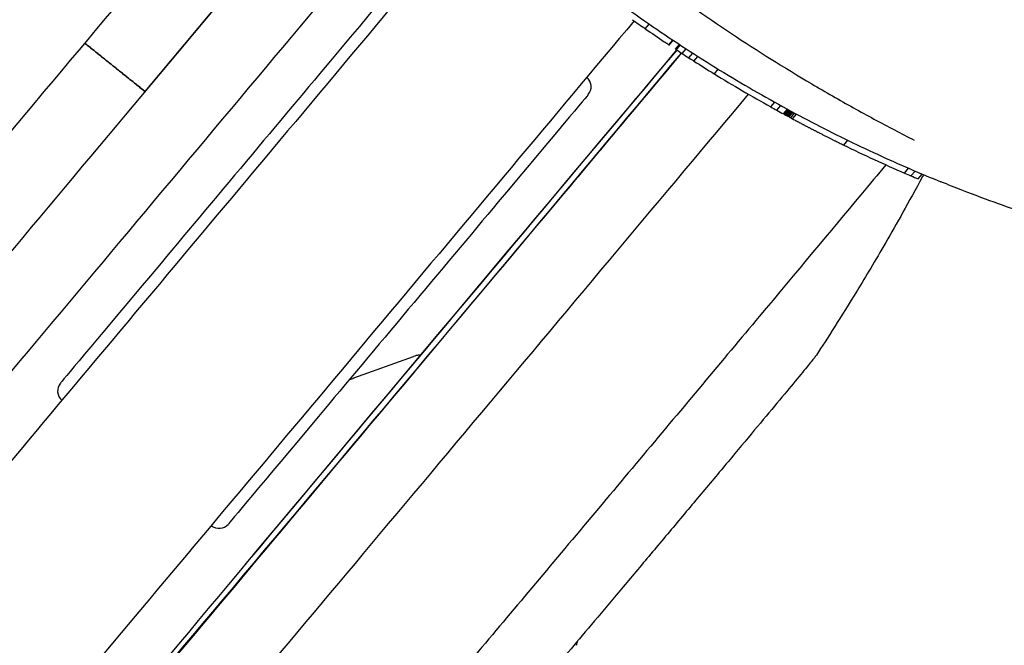
# Model space of a CAD drawing. Extents: x 740 to 3045, y -29 to 1259.
# Drawn here: x 801 to 881, y 258 to 310 of the extents above; entities that cross this region are included whole.
import ezdxf

# ---------------------------------------------------------------- set-up
doc = ezdxf.new("R2010")
doc.units = 0
doc.layers.get('0').update_dxf_attribs({"linetype": 'CONTINUOUS'})
doc.layers.add('PV-1BAC', color=7, linetype='CONTINUOUS')

# ---------------------------------------------------------------- blocks, each defined once
blk = doc.blocks.new('A$Ce2360853')
at = {"layer": 'PV-1BAC'}
for p, q in [((70.988, 109.065), (86.36, 127.395)), ((112.076, 114.213), (112.399, 114.598)), ((114.016, 112.897), (114.339, 113.282)), ((114.036, 112.884), (114.359, 113.269)), ((114.042, 112.88), (114.365, 113.265)), ((114.568, 112.532), (114.891, 112.918)), ((114.583, 112.522), (114.907, 112.907)), ((114.625, 112.495), (114.948, 112.88)), ((115.096, 112.186), (115.42, 112.572)), ((115.657, 111.824), (115.981, 112.21)), ((116.071, 111.559), (116.395, 111.946)), ((117.746, 110.51), (118.071, 110.898)), ((122.385, 107.794), (122.712, 108.184)), ((122.878, 107.521), (123.205, 107.911)), ((123.427, 107.22), (123.754, 107.611)), ((123.489, 107.186), (123.816, 107.577)), ((123.492, 107.185), (123.82, 107.575)), ((123.513, 107.173), (123.841, 107.564)), ((123.55, 107.153), (123.878, 107.544)), ((123.603, 107.124), (123.93, 107.515)), ((123.678, 107.084), (124.006, 107.475)), ((123.772, 107.033), (124.099, 107.424)), ((123.884, 106.973), (124.212, 107.363)), ((124.015, 106.902), (124.343, 107.293)), ((124.167, 106.82), (124.495, 107.211)), ((128.377, 104.666), (128.708, 105.061)), ((134.168, 105.068), (134.168, 105.068)), ((133.367, 102.367), (133.701, 102.766)), ((133.896, 102.139), (134.231, 102.538)), ((134.487, 101.887), (134.822, 102.287)), ((136.359, 101.652), (136.358, 101.652)), ((88.143, 85.552), (93.03, 87.319))]:
    blk.add_line(p, q, dxfattribs=at)
for centre, start, end in [((106.625, 109.456), 320.01577, 50.01577), ((64.807, 84.491), 140.01577, 230.01577), ((77.067, 74.21), 230.01577, 320.01577)]:
    blk.add_arc(centre, 1, start, end, dxfattribs=at)
at = {"layer": 'PV-1BAC', "extrusion": (0, 0, -1)}
for centre, major_axis, ratio, start_param, end_param in [((66.149, 113.582), (-45.887, -54.681), 0.00365, -2.029811, 0.000127), ((71.116, 109.218), (-45.302, -54.019), 0, -2.022106, 0), ((79.586, 102.115), (-41.767, -49.804), 0, -2.046177, 0), ((78.82, 102.757), (14.779, 17.623), 0, 0.000001, 3.141594), ((91.846, 91.833), (-41.767, -49.804), 0, -2.05138, 0), ((100.309, 84.736), (-45.302, -54.019), 0, -2.033495, -0.033591), ((92.612, 91.191), (14.779, 17.623), 0, 0.000001, 3.141594)]:
    blk.add_ellipse(centre, major_axis=major_axis, ratio=ratio, start_param=start_param, end_param=end_param, dxfattribs=at)
at = {"layer": 'PV-1BAC'}
for centre, major_axis, ratio, start_param, end_param in [((75.982, 105.137), (-45.302, -54.019), 0, 0.000001, 2.011176), ((203.059, 240.514), (118.153, -95.591), 0.999858, -1.526796, -1.424369), ((182.965, 216.561), (-73.974, -100.14), 1, 0.020064, 0.030473), ((182.971, 216.557), (-77.023, -97.815), 0.999402, 0.061257, 0.076431), ((95.342, 89.1), (-43.959, -52.383), 0.00365, -2.030174, 2.031049), ((95.342, 89.1), (-45.887, -54.681), 0.00365, -2.009467, -1.230234), ((182.971, 216.557), (-77.023, -97.815), 0.999381, 0.076431, 0.077111), ((182.971, 216.556), (-77.023, -97.814), 0.999342, 0.077111, 0.077741), ((182.972, 216.556), (-77.023, -97.814), 0.999296, 0.07774, 0.078318), ((182.972, 216.556), (-77.024, -97.814), 0.999237, 0.078317, 0.078845), ((182.973, 216.555), (-77.024, -97.814), 0.999166, 0.078844, 0.079324), ((182.974, 216.554), (-77.024, -97.814), 0.99908, 0.079323, 0.079755), ((182.977, 216.552), (-77.024, -97.814), 0.998845, 0.079752, 0.080089), ((182.985, 216.546), (-77.026, -97.813), 0.998079, 0.080078, 0.080273), ((183.038, 216.507), (-77.033, -97.808), 0.993299, 0.0802, 0.080254), ((182.952, 216.571), (-97.927, 77.108), 0.99887, 1.656228, 1.656375), ((182.96, 216.565), (-97.862, 77.059), 0.999528, 1.656367, 1.656765), ((182.963, 216.562), (-97.829, 77.035), 0.999851, 1.656767, 1.66129), ((95.444, 88.816), (-45.302, -54.019), 0, 0.068973, 2.01867), ((95.342, 89.1), (45.887, 54.681), 0.00365, -1.392483, -1.131251), ((182.966, 216.56), (-77.02, -97.817), 0.999937, 0.090457, 0.095825), ((182.968, 216.559), (-77.022, -97.815), 0.999789, 0.095839, 0.099782), ((182.969, 216.558), (-77.023, -97.815), 0.999671, 0.099783, 0.115664), ((182.965, 216.561), (-73.974, -100.14), 1, 0.084872, 0.128058), ((182.976, 216.553), (-77.023, -97.815), 0.999405, 0.158842, 0.163363), ((182.976, 216.553), (-77.023, -97.815), 0.999399, 0.163373, 0.168407), ((182.66, 216.786), (-99.332, 78.179), 0.984897, 1.740001, 1.740033), ((182.918, 216.595), (-98.046, 77.199), 0.997669, 1.739835, 1.740027), ((182.941, 216.579), (-97.936, 77.115), 0.998777, 1.74001, 1.740348), ((182.949, 216.573), (-97.892, 77.082), 0.999218, 1.740341, 1.740823), ((182.955, 216.568), (-97.864, 77.06), 0.999503, 1.74082, 1.741506), ((182.958, 216.566), (-97.85, 77.05), 0.999643, 1.741505, 1.74236), ((182.96, 216.565), (-97.841, 77.043), 0.999737, 1.74236, 1.743383), ((182.961, 216.564), (-97.834, 77.038), 0.999806, 1.743384, 1.744585), ((182.962, 216.563), (-97.828, 77.034), 0.999857, 1.744587, 1.745972), ((182.963, 216.563), (-97.824, 77.032), 0.999897, 1.745976, 1.747546), ((182.963, 216.563), (-97.824, 77.032), 0.999897, 1.747546, 1.748198), ((182.963, 216.562), (-97.822, 77.031), 0.999914, 1.748201, 1.748869), ((182.964, 216.562), (-97.82, 77.03), 0.99993, 1.748872, 1.749556), ((182.964, 216.562), (-97.819, 77.029), 0.999942, 1.74956, 1.750264), ((182.964, 216.562), (-97.818, 77.029), 0.999951, 1.750269, 1.751), ((182.964, 216.562), (-97.816, 77.029), 0.999959, 1.751006, 1.751766), ((182.965, 216.561), (-97.814, 77.03), 0.999969, 1.751777, 1.752589), ((182.965, 216.561), (-97.812, 77.031), 0.999978, 1.752606, 1.7534), ((182.965, 216.561), (-97.808, 77.034), 0.999986, 1.753439, 1.754216), ((182.965, 216.561), (-97.801, 77.042), 0.999992, 1.754304, 1.755075), ((182.965, 216.561), (-97.79, 77.055), 0.999996, 1.755212, 1.755994), ((182.965, 216.561), (-97.736, 77.124), 0.999999, 1.756698, 1.757489), ((182.965, 216.561), (-76.978, -97.85), 0.999997, 0.185201, 0.185957), ((182.965, 216.561), (-77.007, -97.827), 0.999991, 0.186262, 0.18703), ((182.966, 216.561), (-77.013, -97.822), 0.999984, 0.187091, 0.187871), ((182.966, 216.561), (-77.016, -97.82), 0.999979, 0.187896, 0.188679), ((182.966, 216.56), (-77.018, -97.819), 0.999972, 0.188695, 0.189474), ((182.966, 216.56), (-77.018, -97.818), 0.999966, 0.189484, 0.19026), ((182.966, 216.56), (-77.019, -97.818), 0.999962, 0.190264, 0.191079), ((182.966, 216.56), (-77.019, -97.817), 0.999955, 0.191084, 0.191887), ((182.966, 216.56), (-77.02, -97.817), 0.999948, 0.191891, 0.192683), ((182.966, 216.56), (-77.02, -97.817), 0.999945, 0.192685, 0.193471), ((182.966, 216.56), (-77.02, -97.817), 0.999945, 0.193471, 0.194256), ((182.966, 216.56), (-77.02, -97.817), 0.999945, 0.194256, 0.195042), ((182.967, 216.56), (-77.021, -97.816), 0.999924, 0.195049, 0.1972), ((182.967, 216.559), (-77.021, -97.816), 0.999903, 0.197204, 0.199293), ((182.968, 216.559), (-77.022, -97.816), 0.999881, 0.199295, 0.201322), ((182.968, 216.559), (-77.022, -97.816), 0.999859, 0.201323, 0.203285), ((182.969, 216.558), (-77.022, -97.816), 0.999836, 0.203286, 0.205182), ((182.97, 216.558), (-77.022, -97.815), 0.999811, 0.205182, 0.207012), ((182.97, 216.557), (-77.022, -97.815), 0.999787, 0.207012, 0.20879), ((182.971, 216.557), (-77.022, -97.815), 0.999763, 0.208791, 0.210534), ((182.971, 216.556), (-77.022, -97.815), 0.999738, 0.210534, 0.212242), ((182.972, 216.556), (-77.023, -97.815), 0.999711, 0.212242, 0.213141), ((182.965, 216.561), (-73.974, -100.14), 1, 0.182352, 0.226483), ((182.982, 216.548), (-77.023, -97.815), 0.999405, 0.257267, 0.261899), ((182.981, 216.549), (-77.023, -97.815), 0.999399, 0.261909, 0.26707), ((95.342, 89.1), (-45.887, -54.681), 0.00365, -1.06036, 1.568664)]:
    blk.add_ellipse(centre, major_axis=major_axis, ratio=ratio, start_param=start_param, end_param=end_param, dxfattribs=at)
for points, knots in [([(21.147, 89.276), (21.147, 89.276), (21.156, 89.285), (21.273, 89.412), (21.631, 89.818), (23.012, 91.42), (24.37, 93.012), (27.963, 97.246), (30.211, 99.903), (35.361, 106.004), (38.263, 109.448), (44.424, 116.77), (47.682, 120.647), (54.227, 128.444), (57.511, 132.362), (63.774, 139.841), (66.75, 143.401), (71.812, 149.464), (73.957, 152.039), (75.772, 154.222)], [4.765759, 4.765759, 4.765759, 4.765759, 4.789118, 4.789118, 4.98022, 4.98022, 5.295204, 5.295204, 5.614707, 5.614707, 5.934567, 5.934567, 6.254501, 6.254501, 6.574452, 6.574452, 6.894392, 6.894392, 7.180507, 7.180507, 7.180507, 7.180507]), ([(109.289, 116.822), (111.086, 115.495), (112.902, 114.228), (116.567, 111.813), (118.414, 110.666), (122.099, 108.506), (123.934, 107.494), (127.563, 105.606), (129.366, 104.726), (132.914, 103.093), (134.659, 102.341), (136.358, 101.652)], [5.776509, 5.776509, 5.776509, 5.776509, 6.439243, 6.439243, 7.101977, 7.101977, 7.764711, 7.764711, 8.427445, 8.427445, 9.09018, 9.09018, 9.09018, 9.09018]), ([(125.744, 109.694), (126.311, 109.359), (126.881, 109.027), (128.023, 108.373), (128.594, 108.05), (129.73, 107.417), (130.295, 107.108), (131.42, 106.5), (131.98, 106.203), (133.085, 105.623), (133.631, 105.341), (134.168, 105.068)], [0, 0, 0, 0, 0.1910247, 0.1910247, 0.3820494, 0.3820494, 0.573074, 0.573074, 0.7640987, 0.7640987, 0.9551234, 0.9551234, 0.9551234, 0.9551234]), ([(131.828, 103.048), (131.177, 102.266), (130.496, 101.448), (127.299, 97.615), (124.469, 94.227), (118.407, 86.982), (115.176, 83.125), (108.641, 75.334), (105.338, 71.401), (98.992, 63.854), (95.951, 60.242), (90.439, 53.705), (87.969, 50.781), (83.848, 45.915), (82.198, 43.975), (79.878, 41.265), (79.608, 40.866), (78.944, 40.233), (78.921, 40.211), (78.849, 40.149), (78.807, 40.11), (78.7, 40.037)], [5.48691, 5.48691, 5.48691, 5.48691, 5.578248, 5.578248, 5.898406, 5.898406, 6.218476, 6.218476, 6.538525, 6.538525, 6.858583, 6.858583, 7.17869, 7.17869, 7.499012, 7.499012, 7.821215, 7.821215, 7.831014, 7.831014, 7.840813, 7.840813, 7.840813, 7.840813]), ([(134.935, 102.24), (134.906, 102.187), (134.877, 102.134), (133.698, 99.945), (132.709, 98.197), (130.95, 95.162), (130.182, 93.88), (128.802, 91.618), (128.19, 90.64), (127.08, 88.892), (126.583, 88.123), (126.128, 87.427)], [4.72995917, 4.72995917, 4.72995917, 4.72995917, 4.73003896, 4.73003896, 4.73327112, 4.73327112, 4.73650328, 4.73650328, 4.73973543, 4.73973543, 4.74296759, 4.74296759, 4.74296759, 4.74296759]), ([(151.435, 99.64), (151.085, 99.237), (150.726, 98.951), (149.963, 98.449), (149.595, 98.298), (148.795, 98.02), (148.476, 97.98), (147.701, 97.891), (147.488, 97.919), (147.05, 97.949), (146.936, 97.971), (146.593, 98.028), (146.545, 98.045), (146.406, 98.078), (146.376, 98.087), (146.318, 98.102), (146.301, 98.107), (146.275, 98.115), (146.267, 98.117), (146.25, 98.122), (146.244, 98.124), (146.228, 98.128), (146.223, 98.13), (146.205, 98.136), (146.2, 98.137), (146.155, 98.151), (146.133, 98.158), (145.927, 98.222), (145.633, 98.313), (144.762, 98.591), (144.185, 98.778), (142.799, 99.243), (141.99, 99.522), (140.166, 100.176), (139.156, 100.551), (137.527, 101.183), (136.952, 101.411), (136.359, 101.652)], [13.846534, 13.846534, 13.846534, 13.846534, 13.846612, 13.846612, 13.846721, 13.846721, 13.846906, 13.846906, 13.847305, 13.847305, 13.847918, 13.847918, 13.849579, 13.849579, 13.852063, 13.852063, 13.855238, 13.855238, 13.858176, 13.858176, 13.862144, 13.862144, 13.869385, 13.869385, 13.889823, 13.889823, 14.053138, 14.053138, 14.479222, 14.479222, 14.905307, 14.905307, 15.331391, 15.331391, 15.757476, 15.757476, 15.976956, 15.976956, 15.976956, 15.976956]), ([(93.614, 87.446), (93.471, 87.434), (93.356, 87.412), (93.168, 87.366), (93.094, 87.342), (93.03, 87.319)], [1.571896021, 1.571896021, 1.571896021, 1.571896021, 1.5723168316, 1.5723168316, 1.5727181824, 1.5727181824, 1.5727181824, 1.5727181824]), ([(126.128, 87.427), (126.106, 87.394), (126.094, 87.379), (126.054, 87.324), (126.028, 87.291), (125.885, 87.111), (125.706, 86.889), (125.175, 86.244), (124.816, 85.808), (123.955, 84.77), (123.454, 84.167), (122.33, 82.817), (121.703, 82.065), (120.355, 80.45), (119.628, 79.58), (118.114, 77.771), (117.319, 76.821), (115.704, 74.895), (114.876, 73.907), (113.231, 71.947), (112.405, 70.964), (110.801, 69.056), (110.014, 68.12), (108.521, 66.347), (107.807, 65.5), (106.489, 63.938), (105.879, 63.216), (104.794, 61.934), (104.313, 61.368), (103.508, 60.421), (103.179, 60.035), (102.686, 59.462), (102.528, 59.279), (102.403, 59.143), (102.393, 59.128), (102.333, 59.072)], [0, 0, 0, 0, 0.513294, 0.513294, 1.75852, 1.75852, 5.510835, 5.510835, 9.459428, 9.459428, 13.308393, 13.308393, 17.150216, 17.150216, 20.990245, 20.990245, 24.829627, 24.829627, 28.668737, 28.668737, 32.507746, 32.507746, 36.346762, 36.346762, 40.185902, 40.185902, 44.025353, 44.025353, 47.865553, 47.865553, 51.707899, 51.707899, 55.558898, 55.558898, 56.616511, 56.616511, 56.616511, 56.616511])]:
    blk.add_open_spline(points, degree=3, knots=knots, dxfattribs=at)
for points, degree in [([(66.031, 113.036), (68.505, 111.053), (70.986, 109.062)], 2), ([(70.988, 109.065), (68.506, 111.055), (66.033, 113.039)], 2), ([(87.789, 85.439), (87.923, 85.477), (88.039, 85.515), (88.143, 85.552)], 3), ([(106.418, 63.615), (106.461, 63.744), (106.503, 63.874), (106.546, 64.006)], 3)]:
    blk.add_open_spline(points, degree=degree, dxfattribs=at)

msp = doc.modelspace()

# ---------------------------------------------------------------- block references
msp.add_blockref('A$Ce2360853', (739.841, 194.678))

doc.saveas('drawing.dxf')
